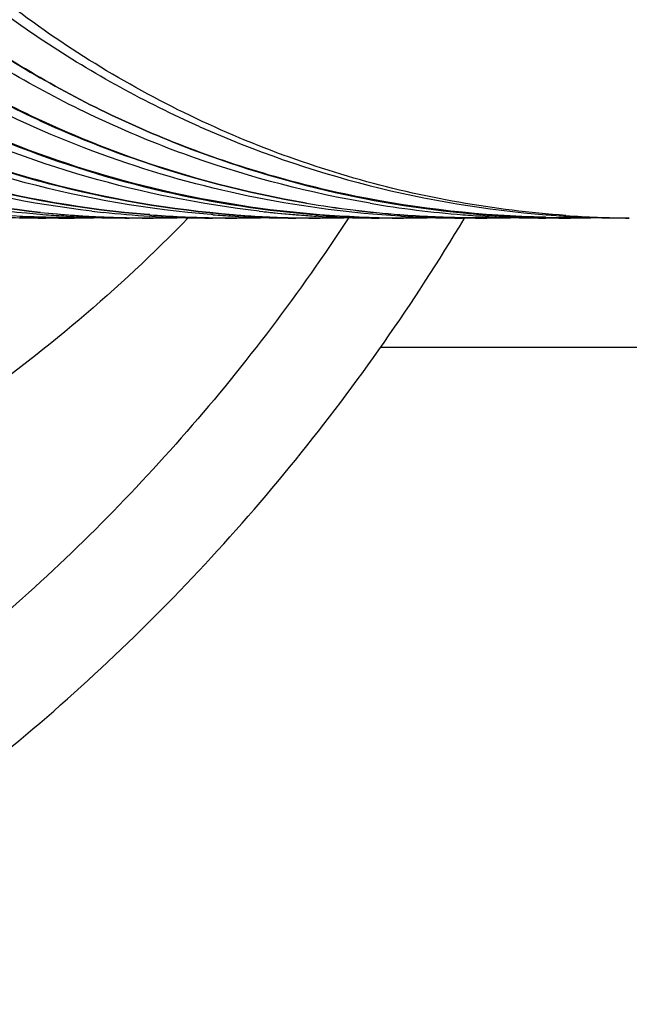
# Paper-space layout 'ST290-390-500-ALU_1_1' of a CAD drawing. Units: millimetres. Extents: x 0 to 420, y 0 to 297.
# Drawn here: x 124 to 126, y 106 to 109 of the extents above; entities that cross this region are included whole.
import ezdxf

# ---------------------------------------------------------------- set-up
doc = ezdxf.new("R2010")
doc.units = ezdxf.units.MM
doc.header["$LTSCALE"] = 23.1
doc.layers.get('0').update_dxf_attribs({"linetype": 'CONTINUOUS'})

psp = doc.layouts.new('ST290-390-500-ALU_1_1')

# ---------------------------------------------------------------- linework, layer by layer
at = {"color": 28, "linetype": 'Continuous'}
for p, q in [((124.6244, 108.2447), (124.6195, 108.245)), ((124.6244, 108.2445), (124.6195, 108.2448)), ((124.8067, 108.2447), (124.8028, 108.245)), ((124.8067, 108.2445), (124.8028, 108.2448)), ((124.3823, 108.2404), (124.3818, 108.2405)), ((124.3823, 108.2403), (124.3818, 108.2404)), ((124.6233, 108.2355), (124.6227, 108.2355)), ((124.6233, 108.2355), (124.6227, 108.2355)), ((124.63, 108.24), (124.6237, 108.2405)), ((124.63, 108.24), (124.6237, 108.2404)), ((124.806, 108.2355), (124.8144, 108.2353)), ((124.8061, 108.2358), (124.8144, 108.2356)), ((124.8718, 108.24), (124.8655, 108.2405)), ((124.8718, 108.24), (124.8655, 108.2404)), ((125.1136, 108.24), (125.1074, 108.2405)), ((125.1136, 108.24), (125.1074, 108.2404)), ((125.355, 108.24), (125.3497, 108.2404)), ((125.355, 108.24), (125.3497, 108.2403)), ((125.5576, 108.2354), (125.5614, 108.2353)), ((125.5576, 108.2351), (125.5614, 108.235)), ((125.5972, 108.24), (125.5909, 108.2405)), ((125.5972, 108.24), (125.5909, 108.2404)), ((125.6369, 108.2369), (125.6354, 108.2369)), ((125.6369, 108.2366), (125.6354, 108.2365))]:
    psp.add_line(p, q, dxfattribs=at)
at = {"color": 6, "linetype": 'Continuous'}
for p, q in [((124.3819, 108.2349), (124.323, 108.2349)), ((124.6237, 108.2349), (124.5646, 108.2349)), ((124.8655, 108.2349), (124.8064, 108.2349)), ((125.1074, 108.2349), (125.0482, 108.2349)), ((125.3492, 108.2349), (125.2901, 108.2349)), ((125.591, 108.2349), (125.5319, 108.2349)), ((125.8328, 108.2349), (125.7737, 108.2349))]:
    psp.add_line(p, q, dxfattribs=at)
at = {"color": 7, "linetype": 'Continuous'}
for p, q in [((125.5358, 108.2328), (125.5371, 108.2351)), ((125.5362, 108.2326), (125.5375, 108.2349)), ((125.2937, 107.8599), (130.3637, 107.8599))]:
    psp.add_line(p, q, dxfattribs=at)
at = {"color": 28, "linetype": 'Continuous'}
for centre, radius, start, end in [((126.017, 111.3025), 3.0676, 245.9997, 265.4569), ((124.5658, 111.3006), 3.0657, 248.5031, 265.4666), ((125.834, 111.3008), 3.066, 248.1369, 265.458), ((125.5914, 111.2955), 3.0606, 260.3647, 265.4768), ((125.5782, 111.237), 3.0007, 260.4253, 265.6351), ((125.7741, 111.2955), 3.0606, 260.3944, 265.4768), ((124.6131, 111.2003), 2.9648, 264.0713, 267.8935), ((124.6238, 111.2928), 3.0579, 264.0502, 267.5689), ((124.5646, 111.2918), 3.0569, 265.4754, 266.5711), ((124.7929, 111.1692), 2.9336, 263.4026, 264.0714), ((124.8065, 111.2929), 3.058, 263.4142, 264.0557), ((124.8065, 111.2927), 3.0577, 264.0558, 266.5724), ((124.8656, 111.2924), 3.0575, 265.468, 268.8842), ((124.8563, 111.2072), 2.9718, 265.5242, 269.031), ((125.0483, 111.2918), 3.0569, 265.4675, 266.5732), ((125.1074, 111.2922), 3.0573, 265.4682, 268.8848), ((125.0978, 111.1821), 2.9468, 265.4928, 265.6646), ((125.0986, 111.1968), 2.9615, 265.6695, 269.0181), ((125.2902, 111.2929), 3.058, 263.4521, 265.0679), ((125.2805, 111.1819), 2.9466, 263.6817, 265.6713), ((125.2901, 111.2925), 3.0576, 265.0679, 265.4682), ((125.2901, 111.2922), 3.0573, 265.4682, 265.6472), ((125.2901, 111.2916), 3.0567, 265.6472, 266.5739), ((125.5827, 111.2907), 3.0546, 265.6289, 269.0507), ((125.591, 111.2924), 3.0575, 265.4791, 268.8948), ((125.7737, 111.2918), 3.0569, 265.4786, 266.5724), ((125.8328, 111.2921), 3.0571, 265.4675, 268.885), ((126.0156, 111.2925), 3.0576, 265.4695, 266.5822), ((124.3228, 111.2921), 3.0572, 266.6909, 269.9995), ((124.3258, 111.3625), 3.1255, 268.5515, 269.947), ((124.3819, 111.2922), 3.0573, 267.4671, 268.8941), ((124.3819, 111.2913), 3.0564, 268.8941, 269.4457), ((124.3839, 111.3595), 3.1226, 268.8826, 269.3694), ((124.3838, 111.3584), 3.1215, 269.3694, 269.9579), ((124.3228, 111.2913), 3.0564, 270.5543, 271.1021), ((124.3819, 111.2902), 3.0553, 269.4457, 270), ((124.3838, 111.3572), 3.1203, 269.9579, 271.0561), ((124.3228, 111.2921), 3.0572, 271.1021, 272.2231), ((124.3819, 111.2915), 3.0566, 270.0001, 271.7042), ((124.5646, 111.2921), 3.0572, 266.5808, 269.9995), ((124.6238, 111.2922), 3.0573, 267.5695, 268.8845), ((124.6146, 111.2361), 3.0006, 267.889, 269.0379), ((124.6149, 111.2522), 3.0167, 269.0378, 270.1473), ((124.6237, 111.2912), 3.0563, 268.8845, 269.592), ((124.6237, 111.2901), 3.0552, 269.592, 270), ((124.6148, 111.2697), 3.0343, 270.1607, 271.6487), ((124.6237, 111.2914), 3.0565, 270.0002, 271.7129), ((124.8065, 111.2921), 3.0572, 266.6909, 269.9995), ((124.8571, 111.238), 3.0026, 269.0265, 269.4169), ((124.8655, 111.2912), 3.0563, 269.0411, 269.4457), ((124.8571, 111.245), 3.0096, 269.4169, 269.8957), ((124.8655, 111.2902), 3.0553, 269.4457, 270), ((124.8572, 111.2508), 3.0154, 269.8957, 270.1526), ((124.8571, 111.2612), 3.0258, 270.1536, 271.6793), ((124.8655, 111.2914), 3.0565, 270.0002, 271.7129), ((125.0483, 111.2921), 3.0572, 266.6909, 269.9995), ((125.0994, 111.2286), 2.9933, 269.014, 269.4153), ((125.1074, 111.2916), 3.0567, 268.885, 269.1002), ((125.1074, 111.2912), 3.0563, 269.1002, 269.4457), ((125.0995, 111.2359), 3.0006, 269.4153, 269.8199), ((125.1074, 111.2902), 3.0553, 269.4457, 270), ((125.0995, 111.2423), 3.007, 269.8199, 270.1435), ((125.0994, 111.2524), 3.0171, 270.1445, 271.7144), ((125.1073, 111.2914), 3.0565, 270.0002, 271.7129), ((125.2901, 111.2921), 3.0572, 266.6909, 269.9995), ((125.3544, 111.2344), 2.9994, 268.7643, 269.1769), ((125.3492, 111.2916), 3.0566, 268.8856, 269.1601), ((125.3492, 111.2911), 3.0562, 269.1601, 269.4464), ((125.3543, 111.2291), 2.994, 269.1769, 269.4642), ((125.3492, 111.2902), 3.0553, 269.4463, 270), ((125.3543, 111.2234), 2.9883, 269.4641, 269.9052), ((125.3492, 111.2914), 3.0565, 270.0002, 271.7123), ((125.3543, 111.2076), 2.9726, 269.9043, 271.6484), ((125.5319, 111.2921), 3.0572, 266.6831, 269.9995), ((125.5832, 111.3137), 3.0776, 269.0478, 270.1381), ((125.591, 111.2914), 3.0565, 268.8951, 269.3743), ((125.537, 111.2084), 2.9734, 270.3967, 271.0331), ((125.5319, 111.2913), 3.0564, 270.5543, 271.1021), ((125.591, 111.2902), 3.0553, 269.4457, 270), ((125.5832, 111.322), 3.0859, 270.1381, 270.9687), ((125.591, 111.2914), 3.0565, 270.0002, 271.7129), ((125.7737, 111.2921), 3.0572, 266.6909, 269.9995), ((125.5831, 111.328), 3.0918, 270.9979, 271.4182), ((125.7659, 111.3154), 3.0793, 269.4378, 270.138), ((125.8388, 111.3439), 3.1075, 268.7931, 269.5135), ((125.7659, 111.3215), 3.0854, 270.138, 270.8638), ((125.8328, 111.2913), 3.0564, 268.885, 269.4457), ((125.7737, 111.2913), 3.0564, 270.5543, 271.1138), ((125.8328, 111.2902), 3.0553, 269.4457, 270), ((125.8388, 111.3403), 3.1038, 269.5135, 269.8948), ((125.8328, 111.2914), 3.0565, 270.0002, 271.7838), ((125.8388, 111.3364), 3.0999, 269.8947, 270.8009), ((126.0155, 111.2921), 3.0572, 266.5827, 269.9996), ((125.8388, 111.3326), 3.0961, 270.801, 271.1104)]:
    psp.add_arc(centre, radius, start, end, dxfattribs=at)
at = {"color": 6, "linetype": 'Continuous'}
psp.add_arc((126.0405, 111.2167), 2.9818, 265.9753, 269.52, dxfattribs=at)
at = {"color": 28, "linetype": 'Continuous'}
for points, knots in [([(125.601, 114.4828), (125.4301, 114.4763), (125.1736, 114.4436), (124.842, 114.3558), (124.5184, 114.2389), (124.1339, 114.0394), (123.789, 113.7757), (123.5426, 113.531), (123.3168, 113.2647), (123.0776, 112.8954), (122.8686, 112.4088), (122.7434, 111.8919), (122.7056, 111.3596), (122.7565, 110.8275), (122.872, 110.3965), (123.0061, 110.0671), (123.1671, 109.7504), (123.4167, 109.3819), (123.7243, 109.0608), (123.9994, 108.8383), (124.2916, 108.6406), (124.529, 108.5208), (124.6923, 108.4554)], [0, 0, 0, 0, 0.060983, 0.091546, 0.122155, 0.183493, 0.245126, 0.276097, 0.307155, 0.369476, 0.432125, 0.495054, 0.558194, 0.621464, 0.684778, 0.716455, 0.748114, 0.811297, 0.874337, 0.905826, 0.937274, 1, 1, 1, 1]), ([(124.6923, 108.4555), (124.6106, 108.4881), (124.4498, 108.5606), (124.1423, 108.7335), (123.7866, 108.9986), (123.4179, 109.3829), (123.167, 109.7506), (123.006, 110.0672), (122.8728, 110.3969), (122.7585, 110.8281), (122.7071, 111.3599), (122.7371, 111.8042), (122.8063, 112.1514), (122.9046, 112.4902), (123.0797, 112.8949), (123.3655, 113.3372), (123.6613, 113.6597), (123.9281, 113.8819), (124.212, 114.0787), (124.5961, 114.2767), (125.0891, 114.4316), (125.4308, 114.4762), (125.6017, 114.4828)], [0, 0, 0, 0, 0.031373, 0.062783, 0.125666, 0.188708, 0.251888, 0.283547, 0.315224, 0.37854, 0.441812, 0.504953, 0.536475, 0.567934, 0.630581, 0.692906, 0.75488, 0.785764, 0.816566, 0.877903, 0.939019, 1, 1, 1, 1]), ([(124.7693, 108.5), (124.612, 108.57), (124.3842, 108.6952), (124.1047, 108.8978), (123.8423, 109.1233), (123.5502, 109.4454), (123.3146, 109.8113), (123.1636, 110.1242), (123.0385, 110.4486), (122.9322, 110.8717), (122.8887, 111.3924), (122.93, 111.9124), (123.0548, 112.4171), (123.2595, 112.8925), (123.4923, 113.2542), (123.7116, 113.5159), (123.9508, 113.757), (124.2853, 114.0185), (124.6584, 114.2189), (124.9728, 114.3388), (125.2953, 114.4311), (125.5453, 114.4687), (125.7122, 114.4792)], [0, 0, 0, 0, 0.062745, 0.094202, 0.125699, 0.188754, 0.251942, 0.2836, 0.315273, 0.378576, 0.441829, 0.50495, 0.567862, 0.630499, 0.692815, 0.723872, 0.754845, 0.816488, 0.877838, 0.908451, 0.939017, 1, 1, 1, 1]), ([(124.3068, 108.2514), (124.1264, 108.2701), (123.7679, 108.3415), (123.2577, 108.5413), (122.7881, 108.8263), (122.2366, 109.3098), (121.725, 110.0902), (121.4982, 110.9957), (121.5138, 111.7308), (121.6188, 112.2714), (121.8122, 112.7844), (122.0903, 113.2541), (122.4474, 113.6628), (122.8682, 114.0006), (123.339, 114.2587), (123.6785, 114.3714), (123.8513, 114.411)], [0, 0, 0, 0, 0.062518, 0.125141, 0.187906, 0.250831, 0.376663, 0.502736, 0.56589, 0.628856, 0.691554, 0.753917, 0.815913, 0.877564, 0.938906, 1, 1, 1, 1]), ([(123.8513, 114.411), (123.6785, 114.3713), (123.4235, 114.2876), (123.1035, 114.1317), (122.7973, 113.9468), (122.4463, 113.664), (122.1503, 113.3224), (121.9516, 113.0203), (121.779, 112.7002), (121.6163, 112.272), (121.5124, 111.7311), (121.5028, 111.1786), (121.5881, 110.6317), (121.7656, 110.1074), (121.9866, 109.7023), (122.2028, 109.4055), (122.4434, 109.1291), (122.7874, 108.8252), (123.1788, 108.5865), (123.5125, 108.4395), (123.8571, 108.3228), (124.1263, 108.2702), (124.3068, 108.2514)], [0, 0, 0, 0, 0.061024, 0.091652, 0.122351, 0.183928, 0.245859, 0.27699, 0.308208, 0.370826, 0.433717, 0.4968, 0.559988, 0.623191, 0.686329, 0.717884, 0.749403, 0.812258, 0.874948, 0.906267, 0.937554, 1, 1, 1, 1]), ([(124.0784, 114.4076), (123.9046, 114.3667), (123.6485, 114.281), (123.3274, 114.122), (123.0206, 113.9337), (122.6695, 113.6461), (122.3746, 113.2996), (122.1775, 112.9935), (122.0071, 112.6695), (121.8481, 112.2367), (121.7501, 111.6909), (121.7477, 111.1347), (121.8413, 110.5855), (122.0282, 110.0607), (122.2572, 109.6568), (122.4799, 109.3619), (122.7269, 109.0882), (123.0788, 108.789), (123.4774, 108.5569), (123.8161, 108.4161), (124.1654, 108.3063), (124.4374, 108.2595), (124.6195, 108.2448)], [0, 0, 0, 0, 0.061028, 0.09166, 0.122364, 0.183954, 0.245901, 0.277041, 0.308268, 0.370903, 0.433808, 0.4969, 0.56009, 0.623288, 0.686414, 0.717961, 0.749471, 0.812306, 0.874975, 0.906285, 0.937565, 1, 1, 1, 1]), ([(124.6195, 108.2448), (124.4375, 108.2594), (124.0752, 108.323), (123.5577, 108.5131), (123.0796, 108.7903), (122.656, 109.1476), (122.3625, 109.5056), (122.1673, 109.8192), (121.9993, 110.1488), (121.8426, 110.5859), (121.763, 111.0435), (121.7493, 111.4132), (121.768, 111.7817), (121.8506, 112.2361), (122.0396, 112.7546), (122.3148, 113.2303), (122.6706, 113.645), (123.0914, 113.9884), (123.5635, 114.2515), (123.9047, 114.3668), (124.0784, 114.4075)], [0, 0, 0, 0, 0.062441, 0.124981, 0.187659, 0.250497, 0.313501, 0.345086, 0.376697, 0.439905, 0.503101, 0.534698, 0.566258, 0.629171, 0.691821, 0.754135, 0.816082, 0.877681, 0.938967, 1, 1, 1, 1]), ([(124.8028, 108.2448), (124.6208, 108.2594), (124.3488, 108.3062), (123.9996, 108.4159), (123.6609, 108.5565), (123.2623, 108.7885), (122.9104, 109.0875), (122.6634, 109.361), (122.4406, 109.6557), (122.2114, 110.0594), (122.0244, 110.5841), (121.9306, 111.133), (121.9327, 111.6891), (122.0303, 112.2348), (122.189, 112.6676), (122.3592, 112.9917), (122.556, 113.2978), (122.8506, 113.6445), (123.2013, 113.9323), (123.508, 114.1208), (123.8289, 114.28), (124.0849, 114.3659), (124.2586, 114.407)], [0, 0, 0, 0, 0.062434, 0.093714, 0.125024, 0.187692, 0.250526, 0.282035, 0.313582, 0.376708, 0.439905, 0.503095, 0.566187, 0.629092, 0.691728, 0.722956, 0.754096, 0.816044, 0.877635, 0.908339, 0.938972, 1, 1, 1, 1]), ([(124.2536, 114.3911), (124.0821, 114.3464), (123.8298, 114.2556), (123.5144, 114.0908), (123.2136, 113.8975), (122.8707, 113.6051), (122.5842, 113.2558), (122.3937, 112.9485), (122.2297, 112.6241), (122.0784, 112.192), (121.9886, 111.6489), (121.9931, 111.0968), (122.0921, 110.5529), (122.2827, 110.0338), (122.5134, 109.635), (122.7366, 109.344), (122.9837, 109.0742), (123.3347, 108.7794), (123.7313, 108.5509), (124.0681, 108.4125), (124.415, 108.3046), (124.6851, 108.2588), (124.8658, 108.2445)], [0, 0, 0, 0, 0.061042, 0.091684, 0.122399, 0.184014, 0.245986, 0.277137, 0.308373, 0.371023, 0.433933, 0.497023, 0.560204, 0.623387, 0.686496, 0.718034, 0.749534, 0.812351, 0.875003, 0.906305, 0.937578, 1, 1, 1, 1]), ([(124.8662, 108.2444), (124.6856, 108.2587), (124.3259, 108.321), (123.8116, 108.5077), (123.3357, 108.7805), (122.773, 109.2492), (122.2426, 110.0155), (121.9933, 110.9139), (121.99, 111.6485), (122.0809, 112.1913), (122.2608, 112.7089), (122.526, 113.1858), (122.8717, 113.604), (123.2829, 113.9532), (123.7461, 114.2242), (124.0821, 114.3465), (124.2536, 114.3911)], [0, 0, 0, 0, 0.062494, 0.125085, 0.187812, 0.250699, 0.376465, 0.502513, 0.565673, 0.628659, 0.691388, 0.753789, 0.815827, 0.877515, 0.938888, 1, 1, 1, 1]), ([(124.7223, 114.3872), (124.5567, 114.3431), (124.313, 114.2548), (124.0078, 114.0962), (123.716, 113.9108), (123.382, 113.6315), (123.1, 113.2982), (122.9101, 113.005), (122.7447, 112.6952), (122.5875, 112.2818), (122.4839, 111.7602), (122.4682, 111.227), (122.541, 110.6976), (122.7003, 110.1874), (122.9019, 109.79), (123.1007, 109.4961), (123.323, 109.2205), (123.6427, 108.9131), (124.0092, 108.6644), (124.3236, 108.5054), (124.6497, 108.3741), (124.9062, 108.3074), (125.0791, 108.2781)], [0, 0, 0, 0, 0.06104, 0.091676, 0.122383, 0.183976, 0.245912, 0.277039, 0.308249, 0.370848, 0.433711, 0.496765, 0.559927, 0.623114, 0.686249, 0.717806, 0.74933, 0.812206, 0.874921, 0.90625, 0.937545, 1, 1, 1, 1]), ([(125.0791, 108.2781), (124.9062, 108.3073), (124.5647, 108.397), (124.0831, 108.6169), (123.6435, 108.9142), (123.2586, 109.2817), (122.9428, 109.7114), (122.7024, 110.1881), (122.5688, 110.6132), (122.5049, 110.9626), (122.4705, 111.3158), (122.485, 111.76), (122.5723, 112.195), (122.6835, 112.5297), (122.8213, 112.8526), (123.0428, 113.2316), (123.3828, 113.6306), (123.7834, 113.9643), (124.2322, 114.2244), (124.5567, 114.3432), (124.7223, 114.3871)], [0, 0, 0, 0, 0.06246, 0.125038, 0.187762, 0.250642, 0.313673, 0.376818, 0.440014, 0.471635, 0.503239, 0.566296, 0.629166, 0.660535, 0.691831, 0.754121, 0.816058, 0.877658, 0.938955, 1, 1, 1, 1]), ([(125.2634, 108.2778), (125.0905, 108.3071), (124.8341, 108.3735), (124.5081, 108.5046), (124.1937, 108.6634), (123.8272, 108.9117), (123.5074, 109.2187), (123.285, 109.494), (123.086, 109.7876), (122.8842, 110.1846), (122.7244, 110.6945), (122.6511, 111.2235), (122.6662, 111.7565), (122.7691, 112.2781), (122.9258, 112.6914), (123.0906, 113.0014), (123.2801, 113.2948), (123.5615, 113.6283), (123.895, 113.908), (124.1863, 114.0938), (124.4912, 114.2528), (124.7346, 114.3415), (124.9001, 114.3858)], [0, 0, 0, 0, 0.062454, 0.093748, 0.125077, 0.18779, 0.250665, 0.282187, 0.313743, 0.376877, 0.440063, 0.503224, 0.566278, 0.629142, 0.691742, 0.722954, 0.754081, 0.81602, 0.877615, 0.908322, 0.938959, 1, 1, 1, 1]), ([(124.4558, 108.2551), (124.2803, 108.2753), (123.9319, 108.3466), (123.4355, 108.5418), (122.9789, 108.8197), (122.71, 109.0547), (122.5865, 109.1825)], [0, 0, 0, 0, 0.249263, 0.49892, 0.749139, 1, 1, 1, 1]), ([(124.9415, 108.2548), (124.773, 108.2742), (124.4385, 108.3411), (123.9602, 108.5231), (123.5175, 108.7818), (123.2541, 109.0007), (123.1322, 109.12)], [0, 0, 0, 0, 0.249305, 0.49898, 0.749184, 1, 1, 1, 1]), ([(125.2897, 108.2358), (125.1363, 108.2391), (124.8293, 108.2693), (124.3808, 108.3822), (123.9529, 108.5597), (123.688, 108.7195), (123.5625, 108.809)], [0, 0, 0, 0, 0.249533, 0.499283, 0.7494, 1, 1, 1, 1]), ([(123.5625, 108.809), (123.688, 108.7194), (123.9526, 108.5589), (124.3802, 108.3802), (124.829, 108.2677), (125.1362, 108.2385), (125.2897, 108.2355)], [0, 0, 0, 0, 0.250613, 0.500729, 0.75047, 1, 1, 1, 1]), ([(125.3497, 108.2403), (125.2108, 108.2486), (124.9337, 108.2843), (124.5292, 108.3938), (124.1428, 108.5574), (123.9019, 108.7005), (123.7869, 108.7798)], [0, 0, 0, 0, 0.249547, 0.499315, 0.749433, 1, 1, 1, 1]), ([(124.323, 108.2375), (124.1417, 108.241), (123.779, 108.2797), (123.4285, 108.3817), (123.2597, 108.4481)], [0, 0, 0, 0, 0.499734, 1, 1, 1, 1]), ([(125.7733, 108.2371), (125.5889, 108.241), (125.2199, 108.2817), (124.8638, 108.3871), (124.6923, 108.4555)], [0, 0, 0, 0, 0.499721, 1, 1, 1, 1])]:
    psp.add_open_spline(points, degree=3, knots=knots, dxfattribs=at)
at = {"color": 6, "linetype": 'Continuous'}
for points, knots in [([(125.8312, 108.2423), (125.6236, 108.2569), (125.2097, 108.3301), (124.6251, 108.5665), (124.0999, 108.9196), (123.8042, 109.2227), (123.6733, 109.3874)], [0, 0, 0, 0, 0.248729, 0.498094, 0.748453, 1, 1, 1, 1]), ([(124.7358, 108.2357), (124.6352, 108.1317), (124.4238, 107.9336), (124.0793, 107.6699), (123.711, 107.4423), (123.3224, 107.2532), (122.9175, 107.1043), (122.5002, 106.9972), (122.0746, 106.9328), (121.788, 106.9189), (121.6448, 106.9192)], [0, 0, 0, 0, 0.125817, 0.251344, 0.376597, 0.501602, 0.626397, 0.751027, 0.875542, 1, 1, 1, 1]), ([(125.2014, 108.2362), (125.0595, 108.0187), (124.7458, 107.6034), (124.1944, 107.0532), (123.5735, 106.587), (123.1203, 106.3378), (122.8867, 106.2301)], [0, 0, 0, 0, 0.251209, 0.501599, 0.751174, 1, 1, 1, 1])]:
    psp.add_open_spline(points, degree=3, knots=knots, dxfattribs=at)
at = {"color": 7, "linetype": 'Continuous'}
psp.add_open_spline([(123.0682, 105.9518), (123.3218, 106.0763), (123.8122, 106.3632), (124.4784, 106.8956), (125.063, 107.5197), (125.39, 107.9881), (125.5362, 108.2326)], degree=3, knots=[0, 0, 0, 0, 0.24898, 0.498617, 0.74896, 1, 1, 1, 1], dxfattribs=at)

doc.saveas('drawing.dxf')
